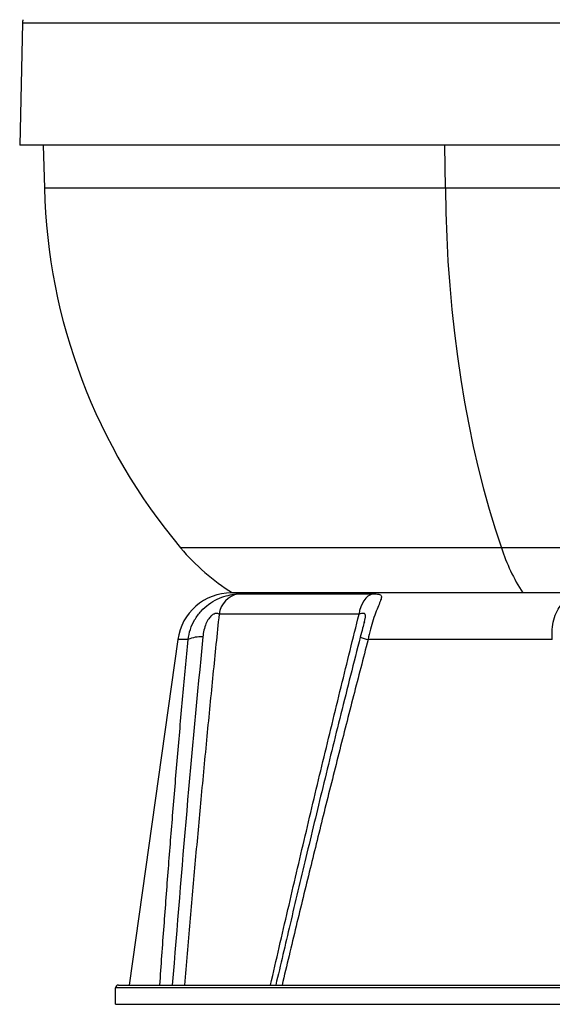
# Model space of a CAD drawing. Units: millimetres. Extents: x 2 to 418, y 2 to 295.
# Drawn here: x 306 to 315, y 202 to 220 of the extents above; entities that cross this region are included whole.
import ezdxf

# ---------------------------------------------------------------- set-up
doc = ezdxf.new("R2010")
doc.units = ezdxf.units.MM

msp = doc.modelspace()

# ---------------------------------------------------------------- linework, layer by layer
at = {"color": 7, "linetype": 'Continuous', "lineweight": 25}
for p, q in [((305.828, 219.938), (305.779, 217.718)), ((318.779, 219.938), (305.828, 219.938)), ((318.779, 217.718), (305.779, 217.718)), ((318.779, 217.718), (305.979, 217.718)), ((306.21, 217.718), (306.23, 216.934)), ((313.545, 216.934), (313.537, 217.718)), ((313.545, 216.934), (306.23, 216.934)), ((331.08, 216.934), (313.545, 216.934)), ((314.567, 210.378), (308.715, 210.378)), ((320.541, 210.378), (314.567, 210.378)), ((320.674, 209.559), (309.644, 209.559)), ((309.765, 209.541), (312.223, 209.541)), ((311.97, 209.169), (309.417, 209.169)), ((312.063, 209.011), (312.074, 209.057)), ((308.664, 208.705), (307.779, 202.409)), ((308.852, 208.705), (308.664, 208.705)), ((315.496, 208.705), (312.135, 208.705)), ((307.529, 202.059), (307.529, 202.359)), ((330.029, 202.359), (307.529, 202.359)), ((307.579, 202.409), (329.979, 202.409)), ((307.529, 202.059), (330.029, 202.059))]:
    msp.add_line(p, q, dxfattribs=at)
at = {"color": 7, "linetype": 'Continuous', "lineweight": 25, "flags": 128}
for points in [[(313.545, 216.934), (313.553, 216.488), (313.57, 216.043), (313.593, 215.6), (313.625, 215.16), (313.664, 214.724), (313.711, 214.292), (313.765, 213.865), (313.826, 213.444), (313.895, 213.03), (313.971, 212.623), (314.054, 212.225), (314.143, 211.835), (314.24, 211.455), (314.343, 211.085), (314.452, 210.725), (314.567, 210.378)], [(312.223, 209.541), (312.177, 209.523), (312.132, 209.495), (312.092, 209.458), (312.055, 209.412), (312.025, 209.359), (312, 209.3), (311.981, 209.236), (311.97, 209.169)]]:
    msp.add_lwpolyline(points, dxfattribs=at)
at = {"color": 7, "linetype": 'Continuous', "lineweight": 25}
for centre, radius, start, end in [((306.078, 219.933), 0.25, 163.5022, 178.7267), ((316.816, 217.198), 10.59, 181.4325, 220.0955), ((311.775, 212.954), 4, 220.0955, 238.0845), ((318.016, 211.513), 3.631, 198.2162, 212.5608), ((309.646, 208.567), 0.992, 90.0986, 172), ((309.856, 209.107), 0.443, 101.8276, 171.904), ((309.07, 208.268), 0.488, 84.2566, 116.585), ((312.287, 209.406), 0.717, 245.6721, 257.7327), ((307.579, 202.359), 0.05, 90, 180)]:
    msp.add_arc(centre, radius, start, end, dxfattribs=at)
for points, knots in [([(308.852, 208.705), (308.863, 208.768), (308.885, 208.893), (308.967, 209.071), (309.082, 209.227), (309.226, 209.354), (309.384, 209.448), (309.548, 209.507), (309.666, 209.531), (309.735, 209.54), (309.755, 209.541), (309.765, 209.541)], [0, 0, 0, 0, 0.125301, 0.250421, 0.380966, 0.500049, 0.624957, 0.749605, 0.874329, 0.937142, 1, 1, 1, 1]), ([(312.223, 209.541), (312.245, 209.541), (312.288, 209.54), (312.347, 209.531), (312.383, 209.508), (312.376, 209.448), (312.338, 209.354), (312.284, 209.227), (312.227, 209.072), (312.174, 208.895), (312.148, 208.769), (312.135, 208.705)], [0, 0, 0, 0, 0.062158, 0.125428, 0.25048, 0.374896, 0.500025, 0.619293, 0.750066, 0.871107, 1, 1, 1, 1]), ([(315.496, 208.705), (315.494, 208.768), (315.49, 208.893), (315.519, 209.071), (315.577, 209.227), (315.667, 209.354), (315.788, 209.448), (315.944, 209.507), (316.097, 209.531), (316.226, 209.54), (316.289, 209.541), (316.321, 209.541)], [0, 0, 0, 0, 0.125301, 0.250421, 0.380966, 0.500049, 0.624957, 0.749605, 0.874329, 0.937142, 1, 1, 1, 1]), ([(309.417, 209.169), (309.379, 208.803), (309.303, 208.061), (309.193, 206.935), (309.085, 205.807), (308.982, 204.679), (308.881, 203.551), (308.816, 202.791), (308.784, 202.409)], [0, 0, 0, 0, 0.1631507, 0.3298166, 0.4999989, 0.6637855, 0.8304525, 1, 1, 1, 1]), ([(309.417, 209.169), (309.403, 209.176), (309.383, 209.187), (309.335, 209.176), (309.304, 209.161), (309.269, 209.136), (309.22, 209.081), (309.173, 208.99), (309.136, 208.878), (309.125, 208.796), (309.119, 208.754)], [0, 0, 0, 0, 0.189775, 0.282823, 0.330624, 0.381074, 0.496939, 0.642416, 0.814524, 1, 1, 1, 1]), ([(310.355, 202.409), (310.461, 202.867), (310.67, 203.775), (310.989, 205.134), (311.312, 206.488), (311.639, 207.834), (311.861, 208.728), (311.97, 209.169)], [0, 0, 0, 0, 0.203109, 0.402073, 0.602531, 0.803796, 1, 1, 1, 1]), ([(312.074, 209.057), (312.077, 209.066), (312.085, 209.1), (312.09, 209.135), (312.085, 209.161), (312.076, 209.176), (312.046, 209.187), (312.001, 209.176), (311.97, 209.169)], [0, 0, 0, 0, 0.08139, 0.295853, 0.389098, 0.476902, 0.648757, 1, 1, 1, 1]), ([(312.068, 209.03), (312.057, 208.992), (312.033, 208.907), (312.006, 208.807), (311.992, 208.752)], [0, 0, 0, 0, 0.445866, 1, 1, 1, 1]), ([(308.336, 202.409), (308.361, 202.766), (308.412, 203.474), (308.492, 204.525), (308.575, 205.575), (308.663, 206.625), (308.755, 207.673), (308.82, 208.363), (308.852, 208.705)], [0, 0, 0, 0, 0.170061, 0.336726, 0.499995, 0.670268, 0.836936, 1, 1, 1, 1]), ([(309.119, 208.754), (309.019, 207.698), (308.818, 205.586), (308.649, 203.468), (308.564, 202.409)], [0, 0, 0, 0, 0.500059, 1, 1, 1, 1]), ([(311.992, 208.752), (311.874, 208.285), (311.643, 207.372), (311.313, 206.032), (311.004, 204.754), (310.719, 203.554), (310.538, 202.779), (310.451, 202.409)], [0, 0, 0, 0, 0.221472, 0.43285, 0.634142, 0.825353, 1, 1, 1, 1]), ([(312.135, 208.705), (312.046, 208.363), (311.866, 207.673), (311.599, 206.625), (311.335, 205.575), (311.076, 204.525), (310.82, 203.474), (310.65, 202.766), (310.565, 202.409)], [0, 0, 0, 0, 0.163061, 0.329728, 0.500001, 0.66327, 0.829936, 1, 1, 1, 1])]:
    msp.add_open_spline(points, degree=3, knots=knots, dxfattribs=at)

doc.saveas('drawing.dxf')
